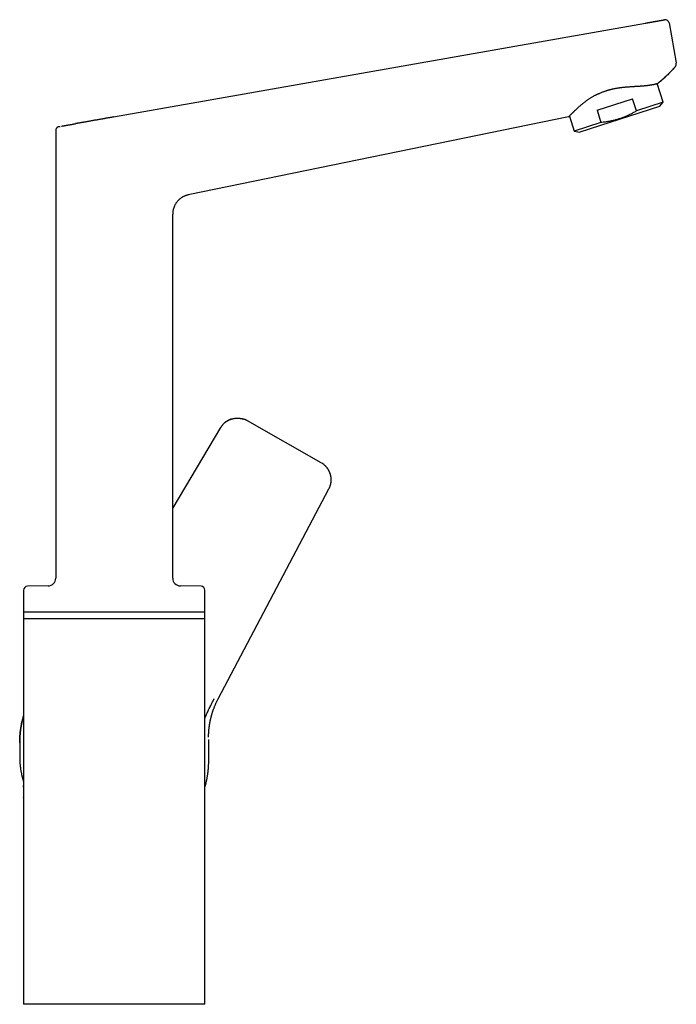
# Model space of a CAD drawing. Units: millimetres. Extents: x 8 to 671, y 12 to 647.
# Drawn here: x 503 to 671, y 394 to 647 of the extents above; entities that cross this region are included whole.
import ezdxf

# ---------------------------------------------------------------- set-up
doc = ezdxf.new("R2010")
doc.units = ezdxf.units.MM

msp = doc.modelspace()

# ---------------------------------------------------------------- linework, layer by layer
at = {"color": 7, "linetype": 'Continuous', "lineweight": 30}
for p, q in [((526.62, 621.68), (663.05, 645.74)), ((669.13, 645.8), (670.94, 635.54)), ((665.53, 630.13), (665.55, 630.14)), ((667.62, 625.46), (666.06, 630.27)), ((650.63, 623.39), (659.76, 626.36)), ((660.77, 623.24), (659.76, 626.36)), ((666.65, 624.39), (646.21, 617.75)), ((667.62, 625.46), (660.77, 623.24)), ((666.65, 624.39), (667.62, 625.46)), ((526.62, 621.68), (526.62, 621.68)), ((643.34, 621.73), (545.78, 601.71)), ((643.34, 621.73), (643.55, 621.87)), ((643.55, 621.87), (644.79, 618.05)), ((650.63, 623.39), (651.65, 620.27)), ((651.65, 620.27), (644.79, 618.05)), ((511.79, 618.23), (511.79, 503.46)), ((644.79, 618.05), (646.21, 617.75)), ((541.79, 503.46), (541.79, 596.81)), ((559.87, 544.26), (559.69, 544.31)), ((559.85, 544.26), (559.87, 544.26)), ((579.91, 533.03), (561, 543.79)), ((554.09, 542.05), (541.79, 521.46)), ((579.91, 533.02), (579.91, 533.04)), ((553.44, 472.5), (581.87, 526.33)), ((503.54, 500.37), (503.54, 493.15)), ((509.83, 501.46), (504.52, 501.37)), ((549.06, 501.37), (543.76, 501.46)), ((550.04, 493.15), (550.04, 500.37)), ((503.54, 494.72), (503.54, 453.86)), ((550.04, 494.72), (503.54, 494.72)), ((550.04, 453.86), (550.04, 494.72)), ((503.54, 493.15), (550.04, 493.15)), ((553.42, 472.5), (553.43, 472.51)), ((551, 462.67), (551, 462.67)), ((551.04, 456.63), (551.04, 461.95)), ((502.54, 461.24), (502.54, 457.59)), ((503.54, 447.27), (503.54, 394.22)), ((550.04, 394.22), (550.04, 447.27)), ((550.04, 394.22), (503.54, 394.22))]:
    msp.add_line(p, q, dxfattribs=at)
at = {"color": 7, "linetype": 'Continuous', "lineweight": 30, "flags": 128}
msp.add_lwpolyline([(666.31, 630.35), (666.3, 630.34), (666.3, 630.34)], dxfattribs=at)
at = {"color": 7, "linetype": 'Continuous', "lineweight": 30}
for centre, radius, start, end in [((668.15, 645.62), 1, 10, 100), ((509.79, 503.46), 2, 271, 0), ((543.79, 503.46), 2, 180, 269), ((504.54, 500.37), 1, 91, 180), ((549.04, 500.37), 1, 0, 89), ((527.52, 456.63), 23.52, 358.0292, 2.0226), ((920.02, 450.58), 416.49, 179.5325, 180.4661)]:
    msp.add_arc(centre, radius, start, end, dxfattribs=at)
for points, knots in [([(663.05, 645.74), (663.12, 645.75), (663.26, 645.78), (663.47, 645.81), (663.67, 645.85), (663.88, 645.89), (664.05, 645.92), (664.19, 645.94), (664.31, 645.96), (664.42, 645.98), (664.53, 646), (664.64, 646.02), (664.75, 646.04), (664.89, 646.06), (665.05, 646.09), (665.23, 646.12), (665.4, 646.15), (665.58, 646.18), (665.75, 646.21), (665.91, 646.24), (666.08, 646.27), (666.23, 646.3), (666.39, 646.33), (666.53, 646.35), (666.67, 646.38), (666.81, 646.4), (666.94, 646.42), (667.06, 646.45), (667.17, 646.47), (667.26, 646.48), (667.34, 646.5), (667.42, 646.51), (667.5, 646.52), (667.57, 646.54), (667.63, 646.55), (667.69, 646.56), (667.75, 646.57), (667.8, 646.58), (667.84, 646.58), (667.88, 646.59), (667.91, 646.6), (667.94, 646.6), (667.96, 646.61), (667.97, 646.61), (667.97, 646.61), (667.97, 646.61)], [0, 0, 0, 0, 0.027094, 0.054022, 0.080832, 0.107573, 0.134293, 0.149299, 0.164322, 0.179371, 0.194454, 0.20958, 0.224758, 0.239995, 0.265743, 0.291439, 0.317124, 0.342841, 0.368632, 0.394931, 0.421173, 0.447403, 0.473667, 0.500009, 0.526307, 0.552549, 0.578779, 0.605043, 0.631385, 0.652847, 0.674268, 0.695671, 0.717083, 0.738526, 0.760025, 0.783093, 0.806119, 0.829134, 0.852167, 0.875251, 0.89751, 0.923127, 0.948719, 0.97433, 1, 1, 1, 1]), ([(670.73, 634.61), (670.6, 634.47), (670.35, 634.18), (669.96, 633.75), (669.57, 633.34), (669.17, 632.92), (668.76, 632.52), (668.35, 632.13), (667.95, 631.75), (667.54, 631.39), (667.14, 631.04), (666.72, 630.69), (666.45, 630.46), (666.31, 630.35)], [0, 0, 0, 0, 0.093513, 0.187035, 0.280556, 0.374056, 0.467512, 0.560902, 0.648878, 0.736769, 0.824575, 0.91231, 1, 1, 1, 1]), ([(666.7, 630.67), (666.7, 630.67), (666.71, 630.67), (666.72, 630.68), (666.73, 630.7), (666.75, 630.71), (666.76, 630.72), (666.78, 630.74), (666.79, 630.75), (666.81, 630.76), (666.82, 630.77), (666.84, 630.79), (666.86, 630.81), (666.88, 630.83), (666.91, 630.85), (666.95, 630.88), (666.98, 630.91), (667.01, 630.94), (667.06, 630.97), (667.11, 631.02), (667.18, 631.08), (667.25, 631.14), (667.33, 631.21), (667.42, 631.29), (667.51, 631.36), (667.6, 631.44), (667.69, 631.52), (667.78, 631.61), (667.87, 631.69), (667.97, 631.78), (668.06, 631.87), (668.15, 631.95), (668.24, 632.03), (668.31, 632.11), (668.39, 632.18), (668.46, 632.25), (668.53, 632.32), (668.6, 632.39), (668.67, 632.45), (668.73, 632.51), (668.79, 632.57), (668.84, 632.62), (668.9, 632.67), (668.94, 632.72), (668.99, 632.77), (669.03, 632.81), (669.07, 632.85), (669.11, 632.88), (669.14, 632.91), (669.17, 632.95), (669.21, 632.98), (669.25, 633.02), (669.3, 633.07), (669.36, 633.13), (669.43, 633.2), (669.51, 633.28), (669.6, 633.37), (669.69, 633.47), (669.78, 633.56), (669.88, 633.67), (669.98, 633.77), (670.08, 633.89), (670.19, 634.01), (670.27, 634.09), (670.3, 634.13)], [0, 0, 0, 0, 0.0154974, 0.0294611, 0.0419411, 0.0530061, 0.0627545, 0.0682426, 0.0733185, 0.0780413, 0.0824844, 0.0867353, 0.0908934, 0.0970248, 0.103505, 0.1104398, 0.1178304, 0.1256767, 0.1339789, 0.1479466, 0.1630407, 0.1792618, 0.1978921, 0.2173543, 0.2373217, 0.2578766, 0.2790934, 0.3010389, 0.3237729, 0.3473481, 0.3718113, 0.3972034, 0.4178301, 0.4390643, 0.4599178, 0.479625, 0.4982026, 0.5162287, 0.5330949, 0.5488311, 0.5634735, 0.5770664, 0.5896645, 0.6013363, 0.6121669, 0.6222628, 0.6317544, 0.6407983, 0.6496223, 0.6590521, 0.6693303, 0.6804578, 0.6924355, 0.7119062, 0.7332757, 0.7565453, 0.7817158, 0.8087879, 0.8377623, 0.8668238, 0.8975776, 0.9300242, 0.9641646, 1, 1, 1, 1]), ([(670.73, 634.61), (670.74, 634.63), (670.78, 634.67), (670.82, 634.74), (670.86, 634.8), (670.89, 634.87), (670.92, 634.94), (670.94, 635.01), (670.95, 635.07), (670.96, 635.13), (670.97, 635.17), (670.97, 635.21), (670.97, 635.23), (670.97, 635.25), (670.97, 635.26), (670.97, 635.27), (670.97, 635.28), (670.97, 635.28), (670.97, 635.28), (670.97, 635.28), (670.97, 635.29), (670.97, 635.29), (670.97, 635.29), (670.97, 635.3), (670.97, 635.3), (670.97, 635.31), (670.97, 635.31), (670.97, 635.32), (670.97, 635.32), (670.97, 635.33), (670.97, 635.33), (670.97, 635.34), (670.97, 635.34), (670.97, 635.35), (670.97, 635.35), (670.97, 635.36), (670.97, 635.36), (670.97, 635.37), (670.97, 635.37), (670.97, 635.37), (670.97, 635.38), (670.97, 635.38), (670.97, 635.39), (670.96, 635.39), (670.96, 635.4), (670.96, 635.4), (670.96, 635.41), (670.96, 635.41), (670.96, 635.42), (670.96, 635.42), (670.96, 635.43), (670.96, 635.43), (670.96, 635.44), (670.96, 635.45), (670.96, 635.45), (670.95, 635.46), (670.95, 635.47), (670.95, 635.47), (670.95, 635.48), (670.95, 635.49), (670.95, 635.51), (670.95, 635.51), (670.94, 635.52)], [0, 0, 0, 0, 0.009659, 0.018723, 0.027191, 0.035063, 0.044632, 0.053142, 0.060594, 0.066987, 0.07232, 0.0766, 0.0792, 0.081318, 0.082954, 0.084107, 0.084778, 0.084937, 0.085065, 0.085205, 0.085367, 0.085769, 0.086957, 0.088704, 0.091935, 0.09621, 0.101537, 0.107919, 0.115358, 0.123858, 0.13342, 0.144044, 0.155734, 0.168489, 0.182311, 0.1972, 0.213157, 0.230179, 0.248265, 0.268896, 0.290752, 0.313831, 0.338135, 0.36367, 0.390445, 0.418453, 0.445206, 0.472986, 0.501789, 0.531613, 0.562456, 0.59432, 0.627203, 0.66111, 0.696042, 0.732001, 0.768987, 0.807, 0.853116, 0.900656, 0.949617, 1, 1, 1, 1]), ([(670.94, 635.54), (670.94, 635.53), (670.94, 635.53), (670.95, 635.52), (670.95, 635.51), (670.95, 635.5), (670.95, 635.49), (670.95, 635.49), (670.95, 635.48), (670.95, 635.47), (670.95, 635.47), (670.95, 635.46), (670.96, 635.46), (670.96, 635.45), (670.96, 635.45), (670.96, 635.45), (670.96, 635.45), (670.96, 635.44), (670.96, 635.44), (670.96, 635.44), (670.96, 635.44), (670.96, 635.44)], [0, 0, 0, 0, 0.0429726, 0.0869696, 0.1319911, 0.1780375, 0.2251087, 0.2732048, 0.3194916, 0.3666897, 0.4147993, 0.4638205, 0.5137533, 0.5705585, 0.6284994, 0.6875761, 0.7477888, 0.8091374, 0.8716221, 0.9352429, 1, 1, 1, 1]), ([(650.19, 627.23), (650.24, 627.26), (650.36, 627.32), (650.53, 627.41), (650.71, 627.5), (650.9, 627.59), (651.13, 627.69), (651.37, 627.8), (651.62, 627.91), (651.87, 628.01), (652.12, 628.11), (652.37, 628.2), (652.62, 628.29), (652.86, 628.37), (653.1, 628.45), (653.35, 628.53), (653.59, 628.6), (653.82, 628.67), (654.04, 628.73), (654.23, 628.78), (654.43, 628.82), (654.65, 628.88), (654.9, 628.93), (655.17, 628.99), (655.43, 629.04), (655.7, 629.08), (655.97, 629.13), (656.23, 629.17), (656.49, 629.21), (656.74, 629.24), (657.02, 629.27), (657.35, 629.31), (657.67, 629.34), (657.93, 629.37), (658.19, 629.39), (658.47, 629.42), (658.8, 629.44), (659.11, 629.46), (659.43, 629.48), (659.74, 629.5), (660.05, 629.52), (660.36, 629.54), (660.63, 629.56), (660.86, 629.57), (661.08, 629.59), (661.31, 629.6), (661.56, 629.62), (661.81, 629.63), (662.02, 629.65), (662.22, 629.67), (662.38, 629.68), (662.55, 629.69), (662.71, 629.71), (662.87, 629.72), (663.02, 629.74), (663.18, 629.75), (663.35, 629.77), (663.54, 629.79), (663.75, 629.82), (663.94, 629.84), (664.11, 629.87), (664.25, 629.89), (664.36, 629.9), (664.47, 629.92), (664.59, 629.94), (664.72, 629.96), (664.85, 629.99), (664.98, 630.01), (665.11, 630.04), (665.22, 630.06), (665.35, 630.09), (665.48, 630.12), (665.61, 630.15), (665.73, 630.18), (665.83, 630.21), (665.91, 630.23), (665.98, 630.25), (666.04, 630.26), (666.09, 630.28), (666.14, 630.29), (666.18, 630.31), (666.22, 630.32), (666.25, 630.33), (666.28, 630.33), (666.29, 630.34), (666.3, 630.34), (666.3, 630.34), (666.3, 630.34)], [0, 0, 0, 0, 0.008653, 0.017306, 0.025973, 0.034641, 0.046318, 0.057997, 0.069674, 0.081424, 0.093175, 0.104924, 0.115789, 0.126655, 0.137519, 0.148446, 0.159374, 0.1703, 0.178953, 0.187605, 0.196271, 0.204937, 0.2166, 0.228265, 0.239929, 0.25166, 0.263393, 0.275125, 0.285939, 0.296754, 0.307568, 0.323856, 0.340145, 0.349924, 0.359706, 0.374473, 0.389239, 0.404049, 0.418858, 0.4338, 0.448741, 0.463728, 0.478714, 0.488769, 0.498828, 0.512003, 0.525178, 0.538387, 0.551596, 0.561035, 0.570475, 0.579928, 0.589381, 0.59899, 0.608599, 0.618221, 0.627844, 0.641678, 0.655512, 0.669388, 0.683265, 0.692024, 0.700782, 0.709552, 0.718321, 0.730105, 0.741891, 0.753675, 0.765518, 0.777362, 0.789205, 0.805526, 0.821847, 0.838235, 0.854622, 0.86667, 0.878719, 0.890766, 0.902873, 0.914981, 0.927088, 0.940834, 0.95458, 0.968365, 0.982149, 0.991394, 1, 1, 1, 1]), ([(650.19, 627.23), (650.09, 627.18), (649.89, 627.08), (649.6, 626.91), (649.32, 626.75), (649.04, 626.58), (648.77, 626.41), (648.51, 626.24), (648.25, 626.06), (648, 625.88), (647.74, 625.7), (647.5, 625.51), (647.25, 625.32), (647.02, 625.14), (646.8, 624.96), (646.59, 624.78), (646.38, 624.61), (646.18, 624.44), (645.99, 624.27), (645.8, 624.1), (645.62, 623.93), (645.44, 623.77), (645.27, 623.61), (645.1, 623.46), (644.94, 623.31), (644.79, 623.16), (644.64, 623.02), (644.51, 622.88), (644.37, 622.76), (644.25, 622.63), (644.13, 622.52), (644.03, 622.41), (643.93, 622.32), (643.85, 622.24), (643.78, 622.17), (643.72, 622.11), (643.66, 622.05), (643.61, 622), (643.56, 621.95), (643.52, 621.91), (643.48, 621.87), (643.44, 621.83), (643.41, 621.8), (643.38, 621.77), (643.36, 621.75), (643.35, 621.74), (643.34, 621.73), (643.34, 621.73), (643.34, 621.73)], [0, 0, 0, 0, 0.022884, 0.045783, 0.068686, 0.091584, 0.114467, 0.137322, 0.160178, 0.183825, 0.207476, 0.231123, 0.25535, 0.279577, 0.302444, 0.325323, 0.348206, 0.371085, 0.393952, 0.417179, 0.44042, 0.463664, 0.486904, 0.510131, 0.534111, 0.558091, 0.581462, 0.604833, 0.62834, 0.651852, 0.675359, 0.698777, 0.722195, 0.740435, 0.758681, 0.776927, 0.795168, 0.811831, 0.828498, 0.845161, 0.864398, 0.883642, 0.902886, 0.922123, 0.941588, 0.961061, 0.980534, 1, 1, 1, 1]), ([(526.62, 621.68), (526.5, 621.66), (526.26, 621.62), (525.9, 621.55), (525.54, 621.49), (525.19, 621.43), (524.85, 621.37), (524.51, 621.31), (524.17, 621.25), (523.84, 621.19), (523.51, 621.13), (523.18, 621.07), (522.85, 621.02), (522.53, 620.96), (522.22, 620.91), (521.91, 620.85), (521.6, 620.8), (521.31, 620.74), (521.01, 620.69), (520.72, 620.64), (520.41, 620.59), (520.09, 620.53), (519.79, 620.48), (519.49, 620.42), (519.2, 620.37), (518.92, 620.33), (518.66, 620.28), (518.41, 620.23), (518.16, 620.19), (517.93, 620.15), (517.71, 620.11), (517.5, 620.07), (517.3, 620.04), (517.11, 620.01), (516.96, 619.98), (516.88, 619.97), (516.86, 619.96)], [0, 0, 0, 0, 0.033349, 0.066479, 0.099389, 0.13208, 0.164551, 0.196226, 0.227689, 0.258937, 0.28997, 0.321347, 0.3525, 0.38343, 0.414135, 0.444615, 0.474333, 0.503832, 0.533114, 0.562178, 0.595054, 0.627645, 0.659952, 0.691973, 0.723587, 0.753833, 0.783247, 0.811829, 0.839579, 0.867039, 0.893634, 0.919363, 0.944228, 0.968228, 0.991364, 1, 1, 1, 1]), ([(660.77, 623.24), (660.65, 623.17), (660.4, 623.02), (660.03, 622.81), (659.65, 622.6), (659.27, 622.4), (658.9, 622.22), (658.56, 622.06), (658.23, 621.91), (657.9, 621.77), (657.57, 621.63), (657.24, 621.51), (656.88, 621.37), (656.48, 621.24), (656.05, 621.1), (655.62, 620.98), (655.19, 620.86), (654.78, 620.76), (654.37, 620.67), (653.99, 620.59), (653.6, 620.52), (653.17, 620.45), (652.69, 620.39), (652.17, 620.32), (651.82, 620.29), (651.65, 620.27)], [0, 0, 0, 0, 0.044331, 0.088674, 0.133019, 0.177358, 0.221687, 0.258843, 0.296001, 0.333157, 0.369938, 0.406722, 0.443502, 0.4897, 0.535915, 0.582138, 0.628355, 0.674553, 0.715127, 0.755708, 0.79629, 0.836865, 0.89124, 0.945623, 1, 1, 1, 1]), ([(512.62, 619.21), (512.58, 619.21), (512.52, 619.19), (512.43, 619.16), (512.34, 619.12), (512.25, 619.07), (512.17, 619.02), (512.1, 618.95), (512.03, 618.88), (511.97, 618.81), (511.92, 618.72), (511.87, 618.63), (511.84, 618.53), (511.81, 618.43), (511.79, 618.33), (511.79, 618.26), (511.79, 618.23)], [0, 0, 0, 0, 0.070005, 0.140006, 0.210004, 0.280002, 0.350002, 0.420004, 0.490008, 0.560012, 0.633346, 0.706676, 0.780005, 0.853333, 0.926664, 1, 1, 1, 1]), ([(511.82, 618.49), (511.82, 618.49), (511.82, 618.48), (511.82, 618.47), (511.82, 618.46), (511.82, 618.46), (511.82, 618.45), (511.82, 618.44), (511.82, 618.44), (511.82, 618.43), (511.81, 618.43), (511.81, 618.43), (511.81, 618.42), (511.81, 618.41), (511.81, 618.4), (511.81, 618.38), (511.8, 618.35), (511.8, 618.32), (511.8, 618.28), (511.8, 618.25), (511.79, 618.23)], [0, 0, 0, 0, 0.155765, 0.290255, 0.403502, 0.495571, 0.566595, 0.60043, 0.626332, 0.644695, 0.651385, 0.656804, 0.66192, 0.675299, 0.700317, 0.736974, 0.785272, 0.845208, 0.916785, 1, 1, 1, 1]), ([(512.62, 619.21), (512.62, 619.21), (512.62, 619.21), (512.64, 619.22), (512.66, 619.22), (512.7, 619.23), (512.75, 619.24), (512.82, 619.25), (512.86, 619.26), (512.89, 619.26), (512.89, 619.26)], [0, 0, 0, 0, 0.1430891, 0.2859043, 0.4285631, 0.5711833, 0.7138828, 0.8567794, 0.9999905, 1, 1, 1, 1]), ([(513.23, 619.32), (513.25, 619.33), (513.3, 619.34), (513.41, 619.35), (513.55, 619.38), (513.69, 619.4), (513.85, 619.43), (514.01, 619.46), (514.18, 619.49), (514.37, 619.52), (514.56, 619.56), (514.76, 619.59), (514.97, 619.63), (515.19, 619.67), (515.43, 619.71), (515.67, 619.75), (515.93, 619.8), (516.19, 619.84), (516.47, 619.89), (516.69, 619.93), (516.82, 619.96), (516.86, 619.96)], [0, 0, 0, 0, 0.0278055, 0.0836817, 0.1396465, 0.1957456, 0.2505909, 0.3053523, 0.3600722, 0.4147933, 0.4695583, 0.5244098, 0.5793899, 0.6342741, 0.6916568, 0.7489943, 0.8063349, 0.8637268, 0.9212181, 0.9788567, 1, 1, 1, 1]), ([(545.78, 601.71), (545.71, 601.69), (545.55, 601.65), (545.31, 601.59), (545.08, 601.51), (544.85, 601.42), (544.63, 601.32), (544.41, 601.21), (544.2, 601.09), (543.99, 600.96), (543.79, 600.81), (543.6, 600.66), (543.42, 600.5), (543.24, 600.33), (543.07, 600.16), (542.91, 599.97), (542.76, 599.78), (542.62, 599.58), (542.49, 599.37), (542.37, 599.16), (542.26, 598.94), (542.17, 598.72), (542.08, 598.49), (542, 598.25), (541.94, 598.02), (541.88, 597.78), (541.84, 597.54), (541.81, 597.3), (541.79, 597.05), (541.79, 596.89), (541.79, 596.81)], [0, 0, 0, 0, 0.0357143, 0.0714286, 0.1071429, 0.1428572, 0.1785716, 0.2142859, 0.2500002, 0.2857145, 0.3214288, 0.357143, 0.3928572, 0.4285715, 0.4642857, 0.5, 0.5357143, 0.5714285, 0.6071427, 0.642857, 0.6785712, 0.7142855, 0.7499998, 0.7857141, 0.8214284, 0.8571428, 0.8928571, 0.9285714, 0.9642857, 1, 1, 1, 1]), ([(554.09, 542.05), (554.14, 542.13), (554.23, 542.27), (554.38, 542.49), (554.55, 542.7), (554.72, 542.9), (554.91, 543.09), (555.12, 543.28), (555.32, 543.44), (555.52, 543.59), (555.73, 543.73), (555.94, 543.85), (556.16, 543.97), (556.38, 544.07), (556.62, 544.17), (556.85, 544.25), (557.02, 544.3), (557.13, 544.33), (557.15, 544.33), (557.18, 544.34), (557.21, 544.35), (557.24, 544.36), (557.27, 544.36), (557.3, 544.37), (557.39, 544.39), (557.52, 544.42), (557.72, 544.44), (557.91, 544.47), (558.1, 544.48), (558.3, 544.49), (558.5, 544.49), (558.7, 544.48), (558.9, 544.46), (559.1, 544.43), (559.3, 544.4), (559.5, 544.36), (559.63, 544.32), (559.69, 544.31)], [0, 0, 0, 0, 0.040256, 0.080856, 0.1218, 0.163087, 0.204718, 0.246693, 0.289011, 0.326323, 0.363898, 0.401736, 0.439837, 0.478201, 0.516829, 0.555719, 0.594873, 0.599338, 0.603849, 0.608405, 0.613007, 0.617656, 0.62235, 0.627089, 0.631875, 0.663004, 0.692328, 0.723095, 0.751786, 0.781628, 0.812621, 0.844765, 0.874985, 0.906156, 0.938279, 0.971352, 1, 1, 1, 1]), ([(556.77, 544.22), (556.76, 544.22), (556.67, 544.19), (556.51, 544.13), (556.3, 544.03), (556.09, 543.93), (555.88, 543.82), (555.68, 543.7), (555.53, 543.6), (555.42, 543.52), (555.35, 543.47), (555.28, 543.41), (555.22, 543.36), (555.14, 543.3), (555.07, 543.23), (554.99, 543.16), (554.9, 543.08), (554.82, 543), (554.73, 542.91), (554.64, 542.81), (554.55, 542.71), (554.46, 542.59), (554.37, 542.47), (554.27, 542.34), (554.18, 542.2), (554.12, 542.1), (554.09, 542.05)], [0, 0, 0, 0, 0.013168, 0.079573, 0.145767, 0.211749, 0.27753, 0.343253, 0.408963, 0.433603, 0.458241, 0.482877, 0.50751, 0.532943, 0.561138, 0.592187, 0.626089, 0.658889, 0.693978, 0.731358, 0.771028, 0.812988, 0.856428, 0.902076, 0.949934, 1, 1, 1, 1]), ([(561, 543.78), (560.94, 543.82), (560.82, 543.88), (560.64, 543.98), (560.45, 544.06), (560.26, 544.13), (560.06, 544.2), (559.93, 544.24), (559.86, 544.26)], [0, 0, 0, 0, 0.166683, 0.333359, 0.500028, 0.66669, 0.833347, 1, 1, 1, 1]), ([(561, 543.78), (561, 543.78), (561, 543.79), (561, 543.79), (561, 543.79)], [0, 0, 0, 0, 0.116469, 1, 1, 1, 1]), ([(554.09, 542.05), (554.09, 542.05), (554.09, 542.05), (554.09, 542.05), (554.09, 542.05)], [0, 0, 0, 0, 0.146564, 1, 1, 1, 1]), ([(581.87, 526.33), (581.9, 526.39), (581.97, 526.52), (582.05, 526.72), (582.13, 526.91), (582.19, 527.1), (582.25, 527.28), (582.3, 527.46), (582.34, 527.63), (582.37, 527.8), (582.4, 527.97), (582.42, 528.13), (582.43, 528.28), (582.44, 528.43), (582.45, 528.58), (582.45, 528.73), (582.44, 528.87), (582.44, 529), (582.43, 529.13), (582.41, 529.25), (582.4, 529.37), (582.38, 529.48), (582.36, 529.6), (582.34, 529.71), (582.31, 529.82), (582.28, 529.94), (582.25, 530.06), (582.21, 530.19), (582.16, 530.33), (582.11, 530.47), (582.05, 530.62), (581.99, 530.76), (581.92, 530.92), (581.84, 531.07), (581.75, 531.23), (581.65, 531.38), (581.55, 531.54), (581.44, 531.69), (581.31, 531.85), (581.18, 532.01), (581.04, 532.16), (580.9, 532.3), (580.76, 532.43), (580.61, 532.56), (580.45, 532.68), (580.28, 532.8), (580.11, 532.92), (579.98, 532.99), (579.92, 533.03)], [0, 0, 0, 0, 0.0284317, 0.0559982, 0.0827026, 0.1085481, 0.1335373, 0.1576724, 0.1809553, 0.2033874, 0.2249697, 0.2457031, 0.265588, 0.2846247, 0.3049388, 0.324189, 0.3423752, 0.3594971, 0.3755545, 0.3905471, 0.4068493, 0.4216715, 0.4358991, 0.4515567, 0.4660258, 0.4815818, 0.4982249, 0.5159552, 0.5347727, 0.5546774, 0.5744407, 0.5951705, 0.6168669, 0.6395298, 0.6631595, 0.6864276, 0.7105634, 0.7355674, 0.7614406, 0.7881845, 0.8158008, 0.8401687, 0.8651813, 0.8908407, 0.9171495, 0.9441104, 0.9717262, 1, 1, 1, 1]), ([(581.87, 526.33), (581.87, 526.33), (581.87, 526.33), (581.87, 526.33), (581.87, 526.33)], [0, 0, 0, 0, 0.718593, 1, 1, 1, 1]), ([(550.04, 467.48), (550.06, 467.52), (550.1, 467.64), (550.2, 467.91), (550.35, 468.27), (550.55, 468.72), (550.77, 469.21), (551.01, 469.73), (551.28, 470.28), (551.56, 470.84), (551.85, 471.43), (552.15, 472.02), (552.36, 472.42), (552.47, 472.62)], [0, 0, 0, 0, 0.048017, 0.121158, 0.218775, 0.316484, 0.414216, 0.511923, 0.609589, 0.707217, 0.804816, 0.902402, 1, 1, 1, 1]), ([(551, 462.67), (551, 462.67), (551, 462.68), (551, 462.69), (551, 462.7), (551, 462.72), (551, 462.74), (551, 462.76), (551, 462.79), (551, 462.82), (551, 462.85), (551, 462.9), (551, 462.95), (551, 463.02), (551, 463.1), (551, 463.2), (551.01, 463.3), (551.01, 463.4), (551.01, 463.5), (551.02, 463.58), (551.02, 463.66), (551.02, 463.71), (551.03, 463.75), (551.03, 463.77), (551.03, 463.78), (551.03, 463.8), (551.03, 463.83), (551.03, 463.87), (551.04, 463.91), (551.04, 463.97), (551.04, 464.04), (551.05, 464.12), (551.05, 464.2), (551.06, 464.29), (551.07, 464.39), (551.08, 464.48), (551.08, 464.56), (551.09, 464.64), (551.1, 464.74), (551.11, 464.84), (551.12, 464.94), (551.13, 465.04), (551.15, 465.13), (551.16, 465.21), (551.17, 465.3), (551.18, 465.39), (551.19, 465.49), (551.21, 465.6), (551.23, 465.73), (551.25, 465.87), (551.27, 466), (551.29, 466.13), (551.31, 466.25), (551.33, 466.37), (551.35, 466.49), (551.37, 466.59), (551.39, 466.68), (551.41, 466.77), (551.42, 466.84), (551.43, 466.89), (551.44, 466.94), (551.45, 466.97), (551.46, 467), (551.46, 467.03), (551.46, 467.05), (551.47, 467.06), (551.47, 467.08), (551.48, 467.1), (551.48, 467.12), (551.49, 467.16), (551.5, 467.2), (551.51, 467.25), (551.52, 467.31), (551.54, 467.4), (551.57, 467.52), (551.61, 467.68), (551.65, 467.83), (551.69, 468), (551.74, 468.17), (551.78, 468.34), (551.83, 468.52), (551.89, 468.7), (551.94, 468.89), (552.01, 469.09), (552.08, 469.31), (552.16, 469.55), (552.24, 469.79), (552.34, 470.04), (552.44, 470.3), (552.54, 470.57), (552.65, 470.84), (552.77, 471.11), (552.89, 471.38), (553.01, 471.65), (553.14, 471.93), (553.29, 472.21), (553.38, 472.4), (553.43, 472.5)], [0, 0, 0, 0, 0.003293, 0.006272, 0.00899, 0.011513, 0.013922, 0.016309, 0.019121, 0.022144, 0.025392, 0.028861, 0.034761, 0.041208, 0.049596, 0.058762, 0.0687, 0.079116, 0.088476, 0.096782, 0.104031, 0.110222, 0.112977, 0.114776, 0.115713, 0.116841, 0.119597, 0.123555, 0.128106, 0.133615, 0.140085, 0.147514, 0.156086, 0.165354, 0.174351, 0.183003, 0.19131, 0.199272, 0.206889, 0.218098, 0.228464, 0.237985, 0.24666, 0.254518, 0.262582, 0.271365, 0.280866, 0.292363, 0.304764, 0.31807, 0.332284, 0.344089, 0.356431, 0.368389, 0.379491, 0.389739, 0.399129, 0.407661, 0.415335, 0.419719, 0.423764, 0.427468, 0.430742, 0.433228, 0.434917, 0.436045, 0.437611, 0.439694, 0.442292, 0.445407, 0.449742, 0.454794, 0.46056, 0.466675, 0.481643, 0.497189, 0.513315, 0.529582, 0.546403, 0.563781, 0.581716, 0.600209, 0.61927, 0.639078, 0.662241, 0.686431, 0.711641, 0.737862, 0.765083, 0.793293, 0.822482, 0.850087, 0.878496, 0.9077, 0.93769, 0.968458, 1, 1, 1, 1]), ([(503.54, 468.21), (503.51, 468.1), (503.44, 467.86), (503.33, 467.46), (503.22, 467.01), (503.12, 466.57), (503.03, 466.12), (502.94, 465.67), (502.86, 465.22), (502.79, 464.76), (502.73, 464.3), (502.68, 463.83), (502.64, 463.45), (502.62, 463.16), (502.61, 462.97), (502.59, 462.78), (502.58, 462.61), (502.57, 462.44), (502.57, 462.28), (502.56, 462.14), (502.56, 462), (502.55, 461.87), (502.55, 461.75), (502.55, 461.65), (502.54, 461.55), (502.54, 461.46), (502.54, 461.38), (502.54, 461.31), (502.54, 461.26), (502.54, 461.24)], [0, 0, 0, 0, 0.045612, 0.109867, 0.174648, 0.239956, 0.304073, 0.36869, 0.433806, 0.499422, 0.565537, 0.632153, 0.699268, 0.728209, 0.7558, 0.782033, 0.806909, 0.830428, 0.852591, 0.873399, 0.892853, 0.910955, 0.927705, 0.943106, 0.95716, 0.969872, 0.981244, 0.991283, 1, 1, 1, 1]), ([(502.54, 461.24), (502.54, 461.26), (502.54, 461.47), (502.55, 461.71), (502.55, 461.97), (502.56, 462.05), (502.56, 462.13), (502.56, 462.22), (502.56, 462.3), (502.57, 462.38), (502.58, 462.59), (502.6, 462.91), (502.63, 463.35), (502.67, 463.8), (502.73, 464.29), (502.8, 464.81), (502.88, 465.36), (502.99, 465.92), (503.11, 466.51), (503.24, 467.11), (503.39, 467.68), (503.49, 468.04), (503.54, 468.21)], [0, 0, 0, 0, 0.005667, 0.091761, 0.103251, 0.114785, 0.126361, 0.13798, 0.149642, 0.161347, 0.173095, 0.238477, 0.297953, 0.358466, 0.431856, 0.506716, 0.583046, 0.666459, 0.751559, 0.838347, 0.926822, 1, 1, 1, 1]), ([(551.04, 461.95), (551.04, 461.96), (551.04, 461.96), (551.04, 461.97), (551.04, 461.98), (551.04, 462), (551.04, 462.04), (551.04, 462.08), (551.04, 462.11), (551.04, 462.13), (551.04, 462.13)], [0, 0, 0, 0, 0.036978, 0.078333, 0.180941, 0.316905, 0.489879, 0.701611, 0.95304, 1, 1, 1, 1]), ([(502.54, 457.59), (502.54, 457.57), (502.54, 457.54), (502.54, 457.5), (502.54, 457.47), (502.54, 457.43), (502.54, 457.38), (502.54, 457.32), (502.54, 457.25), (502.55, 457.16), (502.55, 457.07), (502.55, 456.97), (502.55, 456.87), (502.56, 456.76), (502.56, 456.64), (502.57, 456.52), (502.58, 456.32), (502.6, 456.04), (502.63, 455.69), (502.67, 455.33), (502.71, 454.96), (502.76, 454.59), (502.82, 454.21), (502.89, 453.82), (502.96, 453.48), (503.02, 453.18), (503.07, 452.94), (503.13, 452.7), (503.19, 452.47), (503.25, 452.24), (503.31, 452), (503.38, 451.76), (503.45, 451.53), (503.5, 451.37), (503.52, 451.29), (503.52, 451.29)], [0, 0, 0, 0, 0.007038, 0.012846, 0.017552, 0.02229, 0.030587, 0.039925, 0.0524, 0.066351, 0.081778, 0.096799, 0.112996, 0.13037, 0.14892, 0.168647, 0.189086, 0.244481, 0.300815, 0.358089, 0.416302, 0.475454, 0.535545, 0.596574, 0.658541, 0.697912, 0.736591, 0.774222, 0.810806, 0.846342, 0.88615, 0.924556, 0.96156, 0.997162, 1, 1, 1, 1]), ([(550.06, 449.92), (550.07, 449.94), (550.1, 450.03), (550.15, 450.21), (550.22, 450.46), (550.28, 450.7), (550.35, 450.95), (550.41, 451.2), (550.46, 451.45), (550.52, 451.71), (550.57, 451.96), (550.62, 452.21), (550.67, 452.46), (550.71, 452.72), (550.75, 452.97), (550.79, 453.23), (550.83, 453.48), (550.86, 453.74), (550.89, 453.99), (550.92, 454.25), (550.94, 454.5), (550.96, 454.76), (550.98, 455.02), (551, 455.27), (551.01, 455.53), (551.02, 455.71), (551.02, 455.81), (551.02, 455.82)], [0, 0, 0, 0, 0.006173, 0.049166, 0.09216, 0.135153, 0.178146, 0.221139, 0.264132, 0.307125, 0.350118, 0.39311, 0.436103, 0.479095, 0.522088, 0.56508, 0.608072, 0.651064, 0.694057, 0.737049, 0.780041, 0.823032, 0.866024, 0.909016, 0.952008, 0.995, 1, 1, 1, 1]), ([(550.04, 447.19), (550.04, 447.21), (550.04, 447.23), (550.04, 447.27), (550.04, 447.32), (550.04, 447.37), (550.04, 447.42), (550.04, 447.46), (550.04, 447.51), (550.04, 447.55), (550.04, 447.59), (550.04, 447.63), (550.04, 447.66), (550.04, 447.69), (550.04, 447.72), (550.04, 447.75), (550.04, 447.77), (550.04, 447.8), (550.04, 447.82), (550.04, 447.85), (550.04, 447.89), (550.04, 447.93), (550.05, 447.97), (550.05, 448.01), (550.05, 448.07), (550.05, 448.12), (550.05, 448.18), (550.05, 448.23), (550.05, 448.28), (550.05, 448.33), (550.05, 448.38), (550.05, 448.42), (550.05, 448.45), (550.05, 448.48), (550.05, 448.51), (550.05, 448.54), (550.05, 448.57), (550.05, 448.61), (550.05, 448.64), (550.05, 448.67), (550.05, 448.71), (550.06, 448.74), (550.06, 448.78), (550.06, 448.82), (550.06, 448.85), (550.06, 448.88), (550.06, 448.91), (550.06, 448.95), (550.06, 448.98), (550.06, 449.01), (550.06, 449.05), (550.06, 449.1), (550.06, 449.15), (550.06, 449.21), (550.06, 449.27), (550.06, 449.33), (550.06, 449.39), (550.06, 449.44), (550.06, 449.51), (550.06, 449.58), (550.06, 449.66), (550.06, 449.74), (550.06, 449.82), (550.06, 449.89), (550.06, 449.96), (550.06, 450.01), (550.06, 450.07), (550.06, 450.12), (550.06, 450.16), (550.06, 450.2), (550.06, 450.25), (550.06, 450.29), (550.06, 450.34), (550.06, 450.38), (550.06, 450.42), (550.06, 450.46), (550.06, 450.49), (550.06, 450.53), (550.06, 450.57), (550.06, 450.62), (550.06, 450.67), (550.06, 450.72), (550.06, 450.77), (550.06, 450.82), (550.06, 450.87), (550.06, 450.91), (550.06, 450.95), (550.06, 450.99), (550.06, 451.01), (550.06, 451.04), (550.06, 451.06), (550.06, 451.08), (550.06, 451.1), (550.06, 451.12), (550.06, 451.16), (550.06, 451.19), (550.06, 451.22), (550.06, 451.26), (550.06, 451.29), (550.06, 451.33), (550.06, 451.35), (550.06, 451.38), (550.06, 451.4), (550.05, 451.42), (550.05, 451.44), (550.05, 451.46), (550.05, 451.49), (550.05, 451.53), (550.05, 451.59), (550.05, 451.65), (550.05, 451.71), (550.05, 451.77), (550.05, 451.82), (550.05, 451.87), (550.05, 451.91), (550.05, 451.95), (550.05, 451.99), (550.05, 452.04), (550.05, 452.09), (550.05, 452.15), (550.05, 452.22), (550.05, 452.29), (550.05, 452.36), (550.05, 452.42), (550.05, 452.47), (550.05, 452.51), (550.05, 452.55), (550.05, 452.59), (550.04, 452.63), (550.04, 452.67), (550.04, 452.72), (550.04, 452.76), (550.04, 452.79), (550.04, 452.82), (550.04, 452.85), (550.04, 452.87), (550.04, 452.89), (550.04, 452.91), (550.04, 452.93), (550.04, 452.96), (550.04, 453), (550.04, 453.03), (550.04, 453.07), (550.04, 453.12), (550.04, 453.17), (550.04, 453.22), (550.04, 453.27), (550.04, 453.31), (550.04, 453.35), (550.04, 453.37), (550.04, 453.4), (550.04, 453.43), (550.04, 453.47), (550.04, 453.51), (550.04, 453.56), (550.04, 453.62), (550.04, 453.67), (550.04, 453.73), (550.04, 453.78), (550.04, 453.82), (550.04, 453.86), (550.04, 453.88), (550.04, 453.9), (550.04, 453.92), (550.04, 453.94), (550.04, 453.96), (550.04, 453.97), (550.04, 453.98)], [0, 0, 0, 0, 0.0077857, 0.0165128, 0.0252765, 0.0363923, 0.0467874, 0.0563222, 0.0657983, 0.0759008, 0.0842273, 0.0921042, 0.0992612, 0.1057303, 0.1115459, 0.1167089, 0.1214571, 0.1267486, 0.1326838, 0.1392654, 0.1464457, 0.1543728, 0.1627646, 0.1711972, 0.1836818, 0.1958787, 0.207361, 0.2181058, 0.2280739, 0.2371427, 0.2456313, 0.2536697, 0.2613731, 0.2655777, 0.2703637, 0.2759698, 0.2823948, 0.2880166, 0.2941386, 0.300077, 0.3053343, 0.311905, 0.3180626, 0.3238604, 0.3292992, 0.334449, 0.3392381, 0.344104, 0.3490471, 0.3540736, 0.3595989, 0.3658895, 0.3726229, 0.3813486, 0.3891948, 0.3961741, 0.4024319, 0.4089152, 0.4158533, 0.4232891, 0.4312575, 0.4397866, 0.4484732, 0.4551511, 0.4613292, 0.4670493, 0.4723634, 0.4773362, 0.4822306, 0.4867191, 0.4915876, 0.4968441, 0.5024952, 0.5082239, 0.5132089, 0.5174561, 0.5214517, 0.527546, 0.5334367, 0.5399301, 0.547441, 0.5541698, 0.5615665, 0.5695889, 0.5774251, 0.5847891, 0.5916818, 0.5960526, 0.6001341, 0.6039058, 0.6073677, 0.6105196, 0.6136273, 0.6175402, 0.6223227, 0.6277054, 0.6331247, 0.6385629, 0.6440201, 0.6493874, 0.6539612, 0.6573457, 0.6600724, 0.6628967, 0.6659553, 0.6692483, 0.672776, 0.6802811, 0.6885054, 0.6974407, 0.7068263, 0.7154003, 0.7230426, 0.7298092, 0.7352424, 0.7405374, 0.7464992, 0.7531328, 0.7603987, 0.7681921, 0.7784309, 0.7881905, 0.7974461, 0.8058546, 0.8133043, 0.8170039, 0.8215217, 0.8268684, 0.8325627, 0.8380692, 0.8433873, 0.8485171, 0.8534508, 0.8568557, 0.8599454, 0.8627197, 0.8651786, 0.8674825, 0.8705164, 0.8741696, 0.8785926, 0.883569, 0.8883726, 0.8929448, 0.9005332, 0.9073827, 0.9134655, 0.9186468, 0.9229077, 0.9252148, 0.9283227, 0.9323671, 0.9373486, 0.9428285, 0.9480603, 0.9557553, 0.9628067, 0.9692147, 0.9756911, 0.9812857, 0.9860316, 0.9875999, 0.989149, 0.9908819, 0.9929488, 0.996372, 1, 1, 1, 1]), ([(503.55, 449.84), (503.54, 449.88), (503.54, 450), (503.54, 450.17), (503.54, 450.3), (503.54, 450.34)], [0, 0, 0, 0, 0.213236, 0.727344, 1, 1, 1, 1]), ([(550.04, 449.85), (550.04, 449.88), (550.04, 450), (550.04, 450.17), (550.04, 450.3), (550.04, 450.34)], [0, 0, 0, 0, 0.20448, 0.724286, 1, 1, 1, 1]), ([(503.54, 447.19), (503.54, 447.2), (503.54, 447.22), (503.54, 447.25), (503.54, 447.27)], [0, 0, 0, 0, 0.07815, 1, 1, 1, 1]), ([(550.04, 447.19), (550.04, 447.2), (550.04, 447.22), (550.04, 447.25), (550.04, 447.27)], [0, 0, 0, 0, 0.076548, 1, 1, 1, 1])]:
    msp.add_open_spline(points, degree=3, knots=knots, dxfattribs=at)

doc.saveas('drawing.dxf')
